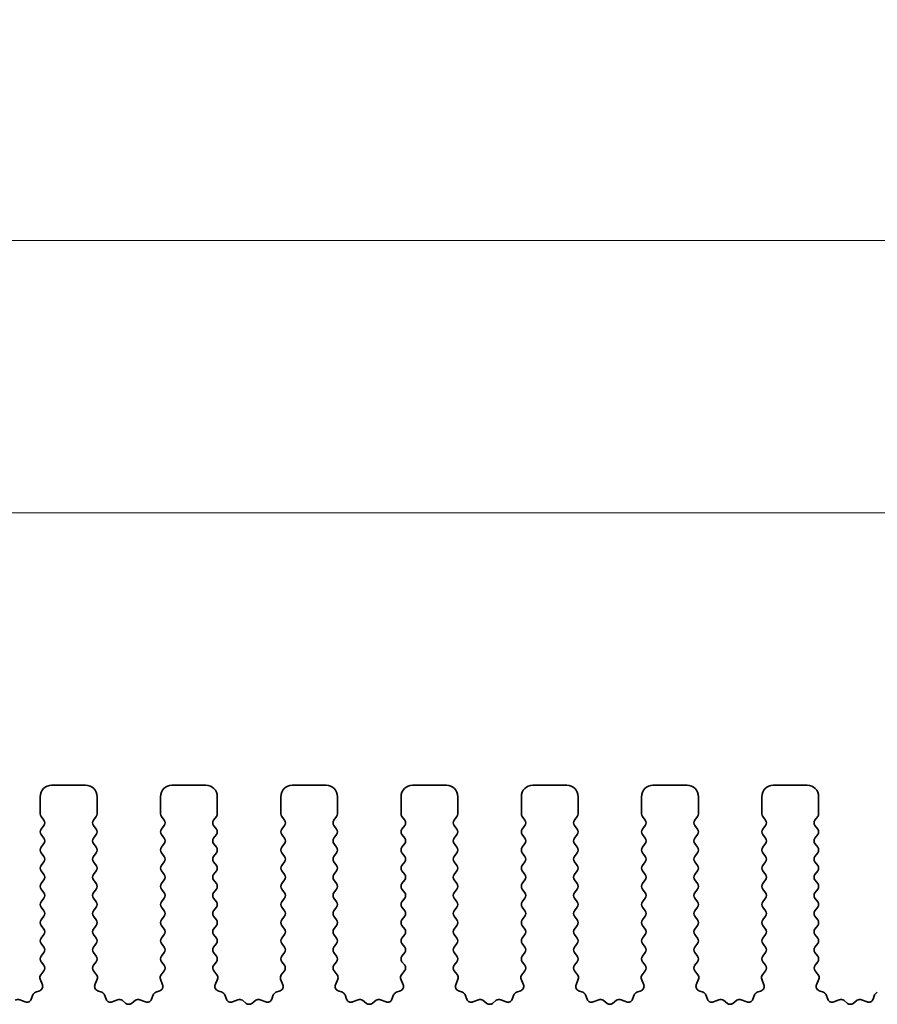
# Model space of a CAD drawing. Units: millimetres. Extents: x 36 to 5941, y 20 to 1144.
# Drawn here: x 3157 to 3195, y 528 to 571 of the extents above; entities that cross this region are included whole.
import ezdxf

# ---------------------------------------------------------------- set-up
doc = ezdxf.new("R2010")
doc.units = ezdxf.units.MM
doc.header["$LTSCALE"] = 2.5
doc.layers.get('Defpoints').update_dxf_attribs({"lineweight": 25})
doc.layers.add('Dimension (ISO)', color=7, linetype='Continuous', lineweight=18)
doc.layers.add('Visible (ISO)', color=7, linetype='Continuous', lineweight=35)
doc.styles.add('Note Text (TK)', font='MS PGothic.ttf')
doc.dimstyles.new('Default - Method 1b (TK)', dxfattribs={"dimscale": 2.5, "dimtxt": 2.5, "dimasz": 2.5, "dimexe": 1, "dimexo": 1.5, "dimgap": 1, "dimtad": 1, "dimtoh": 1, "dimrnd": 1e-08, "dimdsep": 46, "dimtxsty": 'Note Text (TK)', "dimcen": 0.09, "dimdle": 5, "dimclrd": 100, "dimclre": 100, "dimclrt": 7, "dimadec": 1, "dimazin": 1, "dimtfac": 1, "dimtmove": 0, "dimatfit": 3, "dimfxl": 0, "dimtolj": 1, "dimlwd": -1, "dimlwe": -1, "dimarcsym": 0})

# ---------------------------------------------------------------- blocks, each defined once
blk = doc.blocks.new('*D44')
at = {"layer": 'Defpoints', "color": 0, "transparency": 16777216}
for p in [(3242.314, 561.621), (3012.314, 530.012), (3242.314, 530.012)]:
    blk.add_point(p, dxfattribs=at)
at = {"layer": 'Dimension (ISO)', "color": 100, "transparency": 16777216}
for p, q in [((3012.314, 533.762), (3012.314, 564.121)), ((3242.314, 533.762), (3242.314, 564.121)), ((3018.564, 561.621), (3236.064, 561.621))]:
    blk.add_line(p, q, dxfattribs=at)
for points in [[(3018.564, 562.663), (3018.564, 560.58), (3012.314, 561.621)], [(3236.064, 562.663), (3236.064, 560.58), (3242.314, 561.621)]]:
    blk.add_solid(points, dxfattribs=at)
at = {"layer": 'Dimension (ISO)', "color": 7, "transparency": 16777216, "insert": (3120.886, 567.246), "char_height": 6.25, "attachment_point": 4, "style": 'Note Text (TK)'}
blk.add_mtext('\\A1;230', dxfattribs=at)
blk = doc.blocks.new('*D45')
at = {"layer": 'Defpoints', "color": 0, "transparency": 16777216}
for p in [(3236.314, 549.621), (3018.314, 530.621), (3236.314, 530.621)]:
    blk.add_point(p, dxfattribs=at)
at = {"layer": 'Dimension (ISO)', "color": 100, "transparency": 16777216}
for p, q in [((3018.314, 534.371), (3018.314, 552.121)), ((3236.314, 534.371), (3236.314, 552.121)), ((3024.564, 549.621), (3230.064, 549.621))]:
    blk.add_line(p, q, dxfattribs=at)
for points in [[(3024.564, 550.663), (3024.564, 548.58), (3018.314, 549.621)], [(3230.064, 550.663), (3230.064, 548.58), (3236.314, 549.621)]]:
    blk.add_solid(points, dxfattribs=at)
at = {"layer": 'Dimension (ISO)', "color": 7, "transparency": 16777216, "insert": (3120.939, 555.246), "char_height": 6.25, "attachment_point": 4, "style": 'Note Text (TK)'}
blk.add_mtext('\\A1;218', dxfattribs=at)

msp = doc.modelspace()

# ---------------------------------------------------------------- linework, layer by layer
at = {"layer": 'Visible (ISO)'}
for p, q in [((3159.8635, 537.6214), (3158.3635, 537.6214)), ((3165.1635, 537.6214), (3163.6635, 537.6214)), ((3170.4635, 537.6214), (3168.9635, 537.6214)), ((3175.7635, 537.6214), (3174.2635, 537.6214)), ((3181.0635, 537.6214), (3179.5635, 537.6214)), ((3186.3635, 537.6214), (3184.8635, 537.6214)), ((3191.6635, 537.6214), (3190.1635, 537.6214)), ((3157.8635, 537.1214), (3157.8635, 536.3714)), ((3160.3635, 536.3714), (3160.3635, 537.1214)), ((3163.1635, 537.1214), (3163.1635, 536.3714)), ((3165.6635, 536.3714), (3165.6635, 537.1214)), ((3168.4635, 537.1214), (3168.4635, 536.3714)), ((3170.9635, 536.3714), (3170.9635, 537.1214)), ((3173.7635, 537.1214), (3173.7635, 536.3714)), ((3176.2635, 536.3714), (3176.2635, 537.1214)), ((3179.0635, 537.1214), (3179.0635, 536.3714)), ((3181.5635, 536.3714), (3181.5635, 537.1214)), ((3184.3635, 537.1214), (3184.3635, 536.3714)), ((3186.8635, 536.3714), (3186.8635, 537.1214)), ((3189.6635, 537.1214), (3189.6635, 536.3714)), ((3192.1635, 536.3714), (3192.1635, 537.1214)), ((3157.9035, 536.2514), (3158.0235, 536.0914)), ((3160.2035, 536.0914), (3160.3235, 536.2514)), ((3163.2035, 536.2514), (3163.3235, 536.0914)), ((3165.5035, 536.0914), (3165.6235, 536.2514)), ((3168.5035, 536.2514), (3168.6235, 536.0914)), ((3170.8035, 536.0914), (3170.9235, 536.2514)), ((3173.8035, 536.2514), (3173.9235, 536.0914)), ((3176.1035, 536.0914), (3176.2235, 536.2514)), ((3179.1035, 536.2514), (3179.2235, 536.0914)), ((3181.4035, 536.0914), (3181.5235, 536.2514)), ((3184.4035, 536.2514), (3184.5235, 536.0914)), ((3186.7035, 536.0914), (3186.8235, 536.2514)), ((3189.7035, 536.2514), (3189.8235, 536.0914)), ((3192.0035, 536.0914), (3192.1235, 536.2514)), ((3158.0235, 535.8514), (3157.9035, 535.6914)), ((3160.3235, 535.6914), (3160.2035, 535.8514)), ((3163.3235, 535.8514), (3163.2035, 535.6914)), ((3165.6235, 535.6914), (3165.5035, 535.8514)), ((3168.6235, 535.8514), (3168.5035, 535.6914)), ((3170.9235, 535.6914), (3170.8035, 535.8514)), ((3173.9235, 535.8514), (3173.8035, 535.6914)), ((3176.2235, 535.6914), (3176.1035, 535.8514)), ((3179.2235, 535.8514), (3179.1035, 535.6914)), ((3181.5235, 535.6914), (3181.4035, 535.8514)), ((3184.5235, 535.8514), (3184.4035, 535.6914)), ((3186.8235, 535.6914), (3186.7035, 535.8514)), ((3189.8235, 535.8514), (3189.7035, 535.6914)), ((3192.1235, 535.6914), (3192.0035, 535.8514)), ((3157.9035, 535.4514), (3158.0235, 535.2914)), ((3160.2035, 535.2914), (3160.3235, 535.4514)), ((3163.2035, 535.4514), (3163.3235, 535.2914)), ((3165.5035, 535.2914), (3165.6235, 535.4514)), ((3168.5035, 535.4514), (3168.6235, 535.2914)), ((3170.8035, 535.2914), (3170.9235, 535.4514)), ((3173.8035, 535.4514), (3173.9235, 535.2914)), ((3176.1035, 535.2914), (3176.2235, 535.4514)), ((3179.1035, 535.4514), (3179.2235, 535.2914)), ((3181.4035, 535.2914), (3181.5235, 535.4514)), ((3184.4035, 535.4514), (3184.5235, 535.2914)), ((3186.7035, 535.2914), (3186.8235, 535.4514)), ((3189.7035, 535.4514), (3189.8235, 535.2914)), ((3192.0035, 535.2914), (3192.1235, 535.4514)), ((3158.0235, 535.0514), (3157.9035, 534.8914)), ((3160.3235, 534.8914), (3160.2035, 535.0514)), ((3163.3235, 535.0514), (3163.2035, 534.8914)), ((3165.6235, 534.8914), (3165.5035, 535.0514)), ((3168.6235, 535.0514), (3168.5035, 534.8914)), ((3170.9235, 534.8914), (3170.8035, 535.0514)), ((3173.9235, 535.0514), (3173.8035, 534.8914)), ((3176.2235, 534.8914), (3176.1035, 535.0514)), ((3179.2235, 535.0514), (3179.1035, 534.8914)), ((3181.5235, 534.8914), (3181.4035, 535.0514)), ((3184.5235, 535.0514), (3184.4035, 534.8914)), ((3186.8235, 534.8914), (3186.7035, 535.0514)), ((3189.8235, 535.0514), (3189.7035, 534.8914)), ((3192.1235, 534.8914), (3192.0035, 535.0514)), ((3157.9035, 534.6514), (3158.0235, 534.4914)), ((3160.2035, 534.4914), (3160.3235, 534.6514)), ((3163.2035, 534.6514), (3163.3235, 534.4914)), ((3165.5035, 534.4914), (3165.6235, 534.6514)), ((3168.5035, 534.6514), (3168.6235, 534.4914)), ((3170.8035, 534.4914), (3170.9235, 534.6514)), ((3173.8035, 534.6514), (3173.9235, 534.4914)), ((3176.1035, 534.4914), (3176.2235, 534.6514)), ((3179.1035, 534.6514), (3179.2235, 534.4914)), ((3181.4035, 534.4914), (3181.5235, 534.6514)), ((3184.4035, 534.6514), (3184.5235, 534.4914)), ((3186.7035, 534.4914), (3186.8235, 534.6514)), ((3189.7035, 534.6514), (3189.8235, 534.4914)), ((3192.0035, 534.4914), (3192.1235, 534.6514)), ((3158.0235, 534.2514), (3157.9035, 534.0914)), ((3160.3235, 534.0914), (3160.2035, 534.2514)), ((3163.3235, 534.2514), (3163.2035, 534.0914)), ((3165.6235, 534.0914), (3165.5035, 534.2514)), ((3168.6235, 534.2514), (3168.5035, 534.0914)), ((3170.9235, 534.0914), (3170.8035, 534.2514)), ((3173.9235, 534.2514), (3173.8035, 534.0914)), ((3176.2235, 534.0914), (3176.1035, 534.2514)), ((3179.2235, 534.2514), (3179.1035, 534.0914)), ((3181.5235, 534.0914), (3181.4035, 534.2514)), ((3184.5235, 534.2514), (3184.4035, 534.0914)), ((3186.8235, 534.0914), (3186.7035, 534.2514)), ((3189.8235, 534.2514), (3189.7035, 534.0914)), ((3192.1235, 534.0914), (3192.0035, 534.2514)), ((3157.9035, 533.8514), (3158.0235, 533.6914)), ((3160.2035, 533.6914), (3160.3235, 533.8514)), ((3163.2035, 533.8514), (3163.3235, 533.6914)), ((3165.5035, 533.6914), (3165.6235, 533.8514)), ((3168.5035, 533.8514), (3168.6235, 533.6914)), ((3170.8035, 533.6914), (3170.9235, 533.8514)), ((3173.8035, 533.8514), (3173.9235, 533.6914)), ((3176.1035, 533.6914), (3176.2235, 533.8514)), ((3179.1035, 533.8514), (3179.2235, 533.6914)), ((3181.4035, 533.6914), (3181.5235, 533.8514)), ((3184.4035, 533.8514), (3184.5235, 533.6914)), ((3186.7035, 533.6914), (3186.8235, 533.8514)), ((3189.7035, 533.8514), (3189.8235, 533.6914)), ((3192.0035, 533.6914), (3192.1235, 533.8514)), ((3158.0235, 533.4514), (3157.9035, 533.2914)), ((3160.3235, 533.2914), (3160.2035, 533.4514)), ((3163.3235, 533.4514), (3163.2035, 533.2914)), ((3165.6235, 533.2914), (3165.5035, 533.4514)), ((3168.6235, 533.4514), (3168.5035, 533.2914)), ((3170.9235, 533.2914), (3170.8035, 533.4514)), ((3173.9235, 533.4514), (3173.8035, 533.2914)), ((3176.2235, 533.2914), (3176.1035, 533.4514)), ((3179.2235, 533.4514), (3179.1035, 533.2914)), ((3181.5235, 533.2914), (3181.4035, 533.4514)), ((3184.5235, 533.4514), (3184.4035, 533.2914)), ((3186.8235, 533.2914), (3186.7035, 533.4514)), ((3189.8235, 533.4514), (3189.7035, 533.2914)), ((3192.1235, 533.2914), (3192.0035, 533.4514)), ((3157.9035, 533.0514), (3158.0235, 532.8914)), ((3158.0235, 532.6514), (3157.9035, 532.4914)), ((3160.2035, 532.8914), (3160.3235, 533.0514)), ((3160.3235, 532.4914), (3160.2035, 532.6514)), ((3163.2035, 533.0514), (3163.3235, 532.8914)), ((3163.3235, 532.6514), (3163.2035, 532.4914)), ((3165.5035, 532.8914), (3165.6235, 533.0514)), ((3165.6235, 532.4914), (3165.5035, 532.6514)), ((3168.5035, 533.0514), (3168.6235, 532.8914)), ((3168.6235, 532.6514), (3168.5035, 532.4914)), ((3170.8035, 532.8914), (3170.9235, 533.0514)), ((3170.9235, 532.4914), (3170.8035, 532.6514)), ((3173.8035, 533.0514), (3173.9235, 532.8914)), ((3173.9235, 532.6514), (3173.8035, 532.4914)), ((3176.1035, 532.8914), (3176.2235, 533.0514)), ((3176.2235, 532.4914), (3176.1035, 532.6514)), ((3179.1035, 533.0514), (3179.2235, 532.8914)), ((3179.2235, 532.6514), (3179.1035, 532.4914)), ((3181.4035, 532.8914), (3181.5235, 533.0514)), ((3181.5235, 532.4914), (3181.4035, 532.6514)), ((3184.4035, 533.0514), (3184.5235, 532.8914)), ((3184.5235, 532.6514), (3184.4035, 532.4914)), ((3186.7035, 532.8914), (3186.8235, 533.0514)), ((3186.8235, 532.4914), (3186.7035, 532.6514)), ((3189.7035, 533.0514), (3189.8235, 532.8914)), ((3189.8235, 532.6514), (3189.7035, 532.4914)), ((3192.0035, 532.8914), (3192.1235, 533.0514)), ((3192.1235, 532.4914), (3192.0035, 532.6514)), ((3157.9035, 532.2514), (3158.0235, 532.0914)), ((3160.2035, 532.0914), (3160.3235, 532.2514)), ((3163.2035, 532.2514), (3163.3235, 532.0914)), ((3165.5035, 532.0914), (3165.6235, 532.2514)), ((3168.5035, 532.2514), (3168.6235, 532.0914)), ((3170.8035, 532.0914), (3170.9235, 532.2514)), ((3173.8035, 532.2514), (3173.9235, 532.0914)), ((3176.1035, 532.0914), (3176.2235, 532.2514)), ((3179.1035, 532.2514), (3179.2235, 532.0914)), ((3181.4035, 532.0914), (3181.5235, 532.2514)), ((3184.4035, 532.2514), (3184.5235, 532.0914)), ((3186.7035, 532.0914), (3186.8235, 532.2514)), ((3189.7035, 532.2514), (3189.8235, 532.0914)), ((3192.0035, 532.0914), (3192.1235, 532.2514)), ((3158.0235, 531.8514), (3157.9035, 531.6914)), ((3160.3235, 531.6914), (3160.2035, 531.8514)), ((3163.3235, 531.8514), (3163.2035, 531.6914)), ((3165.6235, 531.6914), (3165.5035, 531.8514)), ((3168.6235, 531.8514), (3168.5035, 531.6914)), ((3170.9235, 531.6914), (3170.8035, 531.8514)), ((3173.9235, 531.8514), (3173.8035, 531.6914)), ((3176.2235, 531.6914), (3176.1035, 531.8514)), ((3179.2235, 531.8514), (3179.1035, 531.6914)), ((3181.5235, 531.6914), (3181.4035, 531.8514)), ((3184.5235, 531.8514), (3184.4035, 531.6914)), ((3186.8235, 531.6914), (3186.7035, 531.8514)), ((3189.8235, 531.8514), (3189.7035, 531.6914)), ((3192.1235, 531.6914), (3192.0035, 531.8514)), ((3157.9035, 531.4514), (3158.0235, 531.2914)), ((3160.2035, 531.2914), (3160.3235, 531.4514)), ((3163.2035, 531.4514), (3163.3235, 531.2914)), ((3165.5035, 531.2914), (3165.6235, 531.4514)), ((3168.5035, 531.4514), (3168.6235, 531.2914)), ((3170.8035, 531.2914), (3170.9235, 531.4514)), ((3173.8035, 531.4514), (3173.9235, 531.2914)), ((3176.1035, 531.2914), (3176.2235, 531.4514)), ((3179.1035, 531.4514), (3179.2235, 531.2914)), ((3181.4035, 531.2914), (3181.5235, 531.4514)), ((3184.4035, 531.4514), (3184.5235, 531.2914)), ((3186.7035, 531.2914), (3186.8235, 531.4514)), ((3189.7035, 531.4514), (3189.8235, 531.2914)), ((3192.0035, 531.2914), (3192.1235, 531.4514)), ((3158.0235, 531.0514), (3157.9035, 530.8914)), ((3160.3235, 530.8914), (3160.2035, 531.0514)), ((3163.3235, 531.0514), (3163.2035, 530.8914)), ((3165.6235, 530.8914), (3165.5035, 531.0514)), ((3168.6235, 531.0514), (3168.5035, 530.8914)), ((3170.9235, 530.8914), (3170.8035, 531.0514)), ((3173.9235, 531.0514), (3173.8035, 530.8914)), ((3176.2235, 530.8914), (3176.1035, 531.0514)), ((3179.2235, 531.0514), (3179.1035, 530.8914)), ((3181.5235, 530.8914), (3181.4035, 531.0514)), ((3184.5235, 531.0514), (3184.4035, 530.8914)), ((3186.8235, 530.8914), (3186.7035, 531.0514)), ((3189.8235, 531.0514), (3189.7035, 530.8914)), ((3192.1235, 530.8914), (3192.0035, 531.0514)), ((3157.9035, 530.6514), (3158.0235, 530.4914)), ((3160.2035, 530.4914), (3160.3235, 530.6514)), ((3163.2035, 530.6514), (3163.3235, 530.4914)), ((3165.5035, 530.4914), (3165.6235, 530.6514)), ((3168.5035, 530.6514), (3168.6235, 530.4914)), ((3170.8035, 530.4914), (3170.9235, 530.6514)), ((3173.8035, 530.6514), (3173.9235, 530.4914)), ((3176.1035, 530.4914), (3176.2235, 530.6514)), ((3179.1035, 530.6514), (3179.2235, 530.4914)), ((3181.4035, 530.4914), (3181.5235, 530.6514)), ((3184.4035, 530.6514), (3184.5235, 530.4914)), ((3186.7035, 530.4914), (3186.8235, 530.6514)), ((3189.7035, 530.6514), (3189.8235, 530.4914)), ((3192.0035, 530.4914), (3192.1235, 530.6514)), ((3158.0235, 530.2514), (3157.9035, 530.0914)), ((3160.3235, 530.0914), (3160.2035, 530.2514)), ((3163.3235, 530.2514), (3163.2035, 530.0914)), ((3165.6235, 530.0914), (3165.5035, 530.2514)), ((3168.6235, 530.2514), (3168.5035, 530.0914)), ((3170.9235, 530.0914), (3170.8035, 530.2514)), ((3173.9235, 530.2514), (3173.8035, 530.0914)), ((3176.2235, 530.0914), (3176.1035, 530.2514)), ((3179.2235, 530.2514), (3179.1035, 530.0914)), ((3181.5235, 530.0914), (3181.4035, 530.2514)), ((3184.5235, 530.2514), (3184.4035, 530.0914)), ((3186.8235, 530.0914), (3186.7035, 530.2514)), ((3189.8235, 530.2514), (3189.7035, 530.0914)), ((3192.1235, 530.0914), (3192.0035, 530.2514)), ((3157.9035, 529.8514), (3158.0219, 529.6936)), ((3160.2052, 529.6936), (3160.3235, 529.8514)), ((3163.2035, 529.8514), (3163.3219, 529.6936)), ((3165.5052, 529.6936), (3165.6235, 529.8514)), ((3168.5035, 529.8514), (3168.6219, 529.6936)), ((3170.8052, 529.6936), (3170.9235, 529.8514)), ((3173.8035, 529.8514), (3173.9219, 529.6936)), ((3176.1052, 529.6936), (3176.2235, 529.8514)), ((3179.1035, 529.8514), (3179.2219, 529.6936)), ((3181.4052, 529.6936), (3181.5235, 529.8514)), ((3184.4035, 529.8514), (3184.5219, 529.6936)), ((3186.7052, 529.6936), (3186.8235, 529.8514)), ((3189.7035, 529.8514), (3189.8219, 529.6936)), ((3192.0052, 529.6936), (3192.1235, 529.8514)), ((3158.0197, 529.4508), (3157.8842, 529.2766)), ((3160.3429, 529.2766), (3160.2073, 529.4508)), ((3163.3197, 529.4508), (3163.1842, 529.2766)), ((3165.6429, 529.2766), (3165.5073, 529.4508)), ((3168.6197, 529.4508), (3168.4842, 529.2766)), ((3170.9429, 529.2766), (3170.8073, 529.4508)), ((3173.9197, 529.4508), (3173.7842, 529.2766)), ((3176.2429, 529.2766), (3176.1073, 529.4508)), ((3179.2197, 529.4508), (3179.0842, 529.2766)), ((3181.5429, 529.2766), (3181.4073, 529.4508)), ((3184.5197, 529.4508), (3184.3842, 529.2766)), ((3186.8429, 529.2766), (3186.7073, 529.4508)), ((3189.8197, 529.4508), (3189.6842, 529.2766)), ((3192.1429, 529.2766), (3192.0073, 529.4508)), ((3157.8565, 529.079), (3157.9548, 528.8349)), ((3160.2723, 528.8349), (3160.3706, 529.079)), ((3163.1565, 529.079), (3163.2548, 528.8349)), ((3165.5723, 528.8349), (3165.6706, 529.079)), ((3168.4565, 529.079), (3168.5548, 528.8349)), ((3170.8723, 528.8349), (3170.9706, 529.079)), ((3173.7565, 529.079), (3173.8548, 528.8349)), ((3176.1723, 528.8349), (3176.2706, 529.079)), ((3179.0565, 529.079), (3179.1548, 528.8349)), ((3181.4723, 528.8349), (3181.5706, 529.079)), ((3184.3565, 529.079), (3184.4548, 528.8349)), ((3186.7723, 528.8349), (3186.8706, 529.079)), ((3189.6565, 529.079), (3189.7548, 528.8349)), ((3192.0723, 528.8349), (3192.1706, 529.079)), ((3157.5327, 528.3848), (3157.4621, 528.1957)), ((3157.8392, 528.5729), (3157.6501, 528.5023)), ((3160.577, 528.5023), (3160.3879, 528.5729)), ((3160.765, 528.1957), (3160.6944, 528.3848)), ((3162.8327, 528.3848), (3162.7621, 528.1957)), ((3163.1392, 528.5729), (3162.9501, 528.5023)), ((3165.877, 528.5023), (3165.6879, 528.5729)), ((3166.065, 528.1957), (3165.9944, 528.3848)), ((3168.1327, 528.3848), (3168.0621, 528.1957)), ((3168.4392, 528.5729), (3168.2501, 528.5023)), ((3171.177, 528.5023), (3170.9879, 528.5729)), ((3171.365, 528.1957), (3171.2944, 528.3848)), ((3173.4327, 528.3848), (3173.3621, 528.1957)), ((3173.7392, 528.5729), (3173.5501, 528.5023)), ((3176.477, 528.5023), (3176.2879, 528.5729)), ((3176.665, 528.1957), (3176.5944, 528.3848)), ((3178.7327, 528.3848), (3178.6621, 528.1957)), ((3179.0392, 528.5729), (3178.8501, 528.5023)), ((3181.777, 528.5023), (3181.5879, 528.5729)), ((3181.965, 528.1957), (3181.8944, 528.3848)), ((3184.0327, 528.3848), (3183.9621, 528.1957)), ((3184.3392, 528.5729), (3184.1501, 528.5023)), ((3187.077, 528.5023), (3186.8879, 528.5729)), ((3187.265, 528.1957), (3187.1944, 528.3848)), ((3189.3327, 528.3848), (3189.2621, 528.1957)), ((3189.6392, 528.5729), (3189.4501, 528.5023)), ((3192.377, 528.5023), (3192.1879, 528.5729)), ((3192.565, 528.1957), (3192.4944, 528.3848)), ((3194.6327, 528.3848), (3194.5621, 528.1957)), ((3157.2, 528.0801), (3156.9559, 528.1784)), ((3161.2712, 528.1784), (3161.0271, 528.0801)), ((3161.6407, 528.0169), (3161.4687, 528.1507)), ((3162.0584, 528.1507), (3161.8863, 528.0169)), ((3162.5, 528.0801), (3162.2559, 528.1784)), ((3166.5712, 528.1784), (3166.3271, 528.0801)), ((3166.9407, 528.0169), (3166.7687, 528.1507)), ((3167.3584, 528.1507), (3167.1863, 528.0169)), ((3167.8, 528.0801), (3167.5559, 528.1784)), ((3171.8712, 528.1784), (3171.6271, 528.0801)), ((3172.2407, 528.0169), (3172.0687, 528.1507)), ((3172.6584, 528.1507), (3172.4863, 528.0169)), ((3173.1, 528.0801), (3172.8559, 528.1784)), ((3177.1712, 528.1784), (3176.9271, 528.0801)), ((3177.5407, 528.0169), (3177.3687, 528.1507)), ((3177.9584, 528.1507), (3177.7863, 528.0169)), ((3178.4, 528.0801), (3178.1559, 528.1784)), ((3182.4712, 528.1784), (3182.2271, 528.0801)), ((3182.8407, 528.0169), (3182.6687, 528.1507)), ((3183.2584, 528.1507), (3183.0863, 528.0169)), ((3183.7, 528.0801), (3183.4559, 528.1784)), ((3187.7712, 528.1784), (3187.5271, 528.0801)), ((3188.1407, 528.0169), (3187.9687, 528.1507)), ((3188.5584, 528.1507), (3188.3863, 528.0169)), ((3189, 528.0801), (3188.7559, 528.1784)), ((3193.0712, 528.1784), (3192.8271, 528.0801)), ((3193.4407, 528.0169), (3193.2687, 528.1507)), ((3193.8584, 528.1507), (3193.6863, 528.0169)), ((3194.3, 528.0801), (3194.0559, 528.1784))]:
    msp.add_line(p, q, dxfattribs=at)
for centre, radius, start, end in [((3158.3635, 537.1214), 0.5, 90, 180), ((3159.8635, 537.1214), 0.5, 0, 90), ((3163.6635, 537.1214), 0.5, 90, 180), ((3165.1635, 537.1214), 0.5, 0, 90), ((3168.9635, 537.1214), 0.5, 90, 180), ((3170.4635, 537.1214), 0.5, 0, 90), ((3174.2635, 537.1214), 0.5, 90, 180), ((3175.7635, 537.1214), 0.5, 0, 90), ((3179.5635, 537.1214), 0.5, 90, 180), ((3181.0635, 537.1214), 0.5, 0, 90), ((3184.8635, 537.1214), 0.5, 90, 180), ((3186.3635, 537.1214), 0.5, 0, 90), ((3190.1635, 537.1214), 0.5, 90, 180), ((3191.6635, 537.1214), 0.5, 0, 90), ((3158.0635, 536.3714), 0.2, 180, 216.8699), ((3157.8635, 535.9714), 0.2, 323.1301, 36.8699), ((3160.3635, 535.9714), 0.2, 143.1301, 216.8699), ((3160.1635, 536.3714), 0.2, 323.1301, 0), ((3163.3635, 536.3714), 0.2, 180, 216.8699), ((3163.1635, 535.9714), 0.2, 323.1301, 36.8699), ((3165.6635, 535.9714), 0.2, 143.1301, 216.8699), ((3165.4635, 536.3714), 0.2, 323.1301, 0), ((3168.6635, 536.3714), 0.2, 180, 216.8699), ((3168.4635, 535.9714), 0.2, 323.1301, 36.8699), ((3170.9635, 535.9714), 0.2, 143.1301, 216.8699), ((3170.7635, 536.3714), 0.2, 323.1301, 0), ((3173.9635, 536.3714), 0.2, 180, 216.8699), ((3173.7635, 535.9714), 0.2, 323.1301, 36.8699), ((3176.2635, 535.9714), 0.2, 143.1301, 216.8699), ((3176.0635, 536.3714), 0.2, 323.1301, 0), ((3179.2635, 536.3714), 0.2, 180, 216.8699), ((3179.0635, 535.9714), 0.2, 323.1301, 36.8699), ((3181.5635, 535.9714), 0.2, 143.1301, 216.8699), ((3181.3635, 536.3714), 0.2, 323.1301, 0), ((3184.5635, 536.3714), 0.2, 180, 216.8699), ((3184.3635, 535.9714), 0.2, 323.1301, 36.8699), ((3186.8635, 535.9714), 0.2, 143.1301, 216.8699), ((3186.6635, 536.3714), 0.2, 323.1301, 0), ((3189.8635, 536.3714), 0.2, 180, 216.8699), ((3189.6635, 535.9714), 0.2, 323.1301, 36.8699), ((3192.1635, 535.9714), 0.2, 143.1301, 216.8699), ((3191.9635, 536.3714), 0.2, 323.1301, 0), ((3158.0635, 535.5714), 0.2, 143.1301, 216.8699), ((3160.1635, 535.5714), 0.2, 323.1301, 36.8699), ((3163.3635, 535.5714), 0.2, 143.1301, 216.8699), ((3165.4635, 535.5714), 0.2, 323.1301, 36.8699), ((3168.6635, 535.5714), 0.2, 143.1301, 216.8699), ((3170.7635, 535.5714), 0.2, 323.1301, 36.8699), ((3173.9635, 535.5714), 0.2, 143.1301, 216.8699), ((3176.0635, 535.5714), 0.2, 323.1301, 36.8699), ((3179.2635, 535.5714), 0.2, 143.1301, 216.8699), ((3181.3635, 535.5714), 0.2, 323.1301, 36.8699), ((3184.5635, 535.5714), 0.2, 143.1301, 216.8699), ((3186.6635, 535.5714), 0.2, 323.1301, 36.8699), ((3189.8635, 535.5714), 0.2, 143.1301, 216.8699), ((3191.9635, 535.5714), 0.2, 323.1301, 36.8699), ((3157.8635, 535.1714), 0.2, 323.1301, 36.8699), ((3160.3635, 535.1714), 0.2, 143.1301, 216.8699), ((3163.1635, 535.1714), 0.2, 323.1301, 36.8699), ((3165.6635, 535.1714), 0.2, 143.1301, 216.8699), ((3168.4635, 535.1714), 0.2, 323.1301, 36.8699), ((3170.9635, 535.1714), 0.2, 143.1301, 216.8699), ((3173.7635, 535.1714), 0.2, 323.1301, 36.8699), ((3176.2635, 535.1714), 0.2, 143.1301, 216.8699), ((3179.0635, 535.1714), 0.2, 323.1301, 36.8699), ((3181.5635, 535.1714), 0.2, 143.1301, 216.8699), ((3184.3635, 535.1714), 0.2, 323.1301, 36.8699), ((3186.8635, 535.1714), 0.2, 143.1301, 216.8699), ((3189.6635, 535.1714), 0.2, 323.1301, 36.8699), ((3192.1635, 535.1714), 0.2, 143.1301, 216.8699), ((3158.0635, 534.7714), 0.2, 143.1301, 216.8699), ((3160.1635, 534.7714), 0.2, 323.1301, 36.8699), ((3163.3635, 534.7714), 0.2, 143.1301, 216.8699), ((3165.4635, 534.7714), 0.2, 323.1301, 36.8699), ((3168.6635, 534.7714), 0.2, 143.1301, 216.8699), ((3170.7635, 534.7714), 0.2, 323.1301, 36.8699), ((3173.9635, 534.7714), 0.2, 143.1301, 216.8699), ((3176.0635, 534.7714), 0.2, 323.1301, 36.8699), ((3179.2635, 534.7714), 0.2, 143.1301, 216.8699), ((3181.3635, 534.7714), 0.2, 323.1301, 36.8699), ((3184.5635, 534.7714), 0.2, 143.1301, 216.8699), ((3186.6635, 534.7714), 0.2, 323.1301, 36.8699), ((3189.8635, 534.7714), 0.2, 143.1301, 216.8699), ((3191.9635, 534.7714), 0.2, 323.1301, 36.8699), ((3157.8635, 534.3714), 0.2, 323.1301, 36.8699), ((3160.3635, 534.3714), 0.2, 143.1301, 216.8699), ((3163.1635, 534.3714), 0.2, 323.1301, 36.8699), ((3165.6635, 534.3714), 0.2, 143.1301, 216.8699), ((3168.4635, 534.3714), 0.2, 323.1301, 36.8699), ((3170.9635, 534.3714), 0.2, 143.1301, 216.8699), ((3173.7635, 534.3714), 0.2, 323.1301, 36.8699), ((3176.2635, 534.3714), 0.2, 143.1301, 216.8699), ((3179.0635, 534.3714), 0.2, 323.1301, 36.8699), ((3181.5635, 534.3714), 0.2, 143.1301, 216.8699), ((3184.3635, 534.3714), 0.2, 323.1301, 36.8699), ((3186.8635, 534.3714), 0.2, 143.1301, 216.8699), ((3189.6635, 534.3714), 0.2, 323.1301, 36.8699), ((3192.1635, 534.3714), 0.2, 143.1301, 216.8699), ((3158.0635, 533.9714), 0.2, 143.1301, 216.8699), ((3160.1635, 533.9714), 0.2, 323.1301, 36.8699), ((3163.3635, 533.9714), 0.2, 143.1301, 216.8699), ((3165.4635, 533.9714), 0.2, 323.1301, 36.8699), ((3168.6635, 533.9714), 0.2, 143.1301, 216.8699), ((3170.7635, 533.9714), 0.2, 323.1301, 36.8699), ((3173.9635, 533.9714), 0.2, 143.1301, 216.8699), ((3176.0635, 533.9714), 0.2, 323.1301, 36.8699), ((3179.2635, 533.9714), 0.2, 143.1301, 216.8699), ((3181.3635, 533.9714), 0.2, 323.1301, 36.8699), ((3184.5635, 533.9714), 0.2, 143.1301, 216.8699), ((3186.6635, 533.9714), 0.2, 323.1301, 36.8699), ((3189.8635, 533.9714), 0.2, 143.1301, 216.8699), ((3191.9635, 533.9714), 0.2, 323.1301, 36.8699), ((3157.8635, 533.5714), 0.2, 323.1301, 36.8699), ((3160.3635, 533.5714), 0.2, 143.1301, 216.8699), ((3163.1635, 533.5714), 0.2, 323.1301, 36.8699), ((3165.6635, 533.5714), 0.2, 143.1301, 216.8699), ((3168.4635, 533.5714), 0.2, 323.1301, 36.8699), ((3170.9635, 533.5714), 0.2, 143.1301, 216.8699), ((3173.7635, 533.5714), 0.2, 323.1301, 36.8699), ((3176.2635, 533.5714), 0.2, 143.1301, 216.8699), ((3179.0635, 533.5714), 0.2, 323.1301, 36.8699), ((3181.5635, 533.5714), 0.2, 143.1301, 216.8699), ((3184.3635, 533.5714), 0.2, 323.1301, 36.8699), ((3186.8635, 533.5714), 0.2, 143.1301, 216.8699), ((3189.6635, 533.5714), 0.2, 323.1301, 36.8699), ((3192.1635, 533.5714), 0.2, 143.1301, 216.8699), ((3158.0635, 533.1714), 0.2, 143.1301, 216.8699), ((3160.1635, 533.1714), 0.2, 323.1301, 36.8699), ((3163.3635, 533.1714), 0.2, 143.1301, 216.8699), ((3165.4635, 533.1714), 0.2, 323.1301, 36.8699), ((3168.6635, 533.1714), 0.2, 143.1301, 216.8699), ((3170.7635, 533.1714), 0.2, 323.1301, 36.8699), ((3173.9635, 533.1714), 0.2, 143.1301, 216.8699), ((3176.0635, 533.1714), 0.2, 323.1301, 36.8699), ((3179.2635, 533.1714), 0.2, 143.1301, 216.8699), ((3181.3635, 533.1714), 0.2, 323.1301, 36.8699), ((3184.5635, 533.1714), 0.2, 143.1301, 216.8699), ((3186.6635, 533.1714), 0.2, 323.1301, 36.8699), ((3189.8635, 533.1714), 0.2, 143.1301, 216.8699), ((3191.9635, 533.1714), 0.2, 323.1301, 36.8699), ((3157.8635, 532.7714), 0.2, 323.1301, 36.8699), ((3160.3635, 532.7714), 0.2, 143.1301, 216.8699), ((3163.1635, 532.7714), 0.2, 323.1301, 36.8699), ((3165.6635, 532.7714), 0.2, 143.1301, 216.8699), ((3168.4635, 532.7714), 0.2, 323.1301, 36.8699), ((3170.9635, 532.7714), 0.2, 143.1301, 216.8699), ((3173.7635, 532.7714), 0.2, 323.1301, 36.8699), ((3176.2635, 532.7714), 0.2, 143.1301, 216.8699), ((3179.0635, 532.7714), 0.2, 323.1301, 36.8699), ((3181.5635, 532.7714), 0.2, 143.1301, 216.8699), ((3184.3635, 532.7714), 0.2, 323.1301, 36.8699), ((3186.8635, 532.7714), 0.2, 143.1301, 216.8699), ((3189.6635, 532.7714), 0.2, 323.1301, 36.8699), ((3192.1635, 532.7714), 0.2, 143.1301, 216.8699), ((3158.0635, 532.3714), 0.2, 143.1301, 216.8699), ((3160.1635, 532.3714), 0.2, 323.1301, 36.8699), ((3163.3635, 532.3714), 0.2, 143.1301, 216.8699), ((3165.4635, 532.3714), 0.2, 323.1301, 36.8699), ((3168.6635, 532.3714), 0.2, 143.1301, 216.8699), ((3170.7635, 532.3714), 0.2, 323.1301, 36.8699), ((3173.9635, 532.3714), 0.2, 143.1301, 216.8699), ((3176.0635, 532.3714), 0.2, 323.1301, 36.8699), ((3179.2635, 532.3714), 0.2, 143.1301, 216.8699), ((3181.3635, 532.3714), 0.2, 323.1301, 36.8699), ((3184.5635, 532.3714), 0.2, 143.1301, 216.8699), ((3186.6635, 532.3714), 0.2, 323.1301, 36.8699), ((3189.8635, 532.3714), 0.2, 143.1301, 216.8699), ((3191.9635, 532.3714), 0.2, 323.1301, 36.8699), ((3157.8635, 531.9714), 0.2, 323.1301, 36.8699), ((3160.3635, 531.9714), 0.2, 143.1301, 216.8699), ((3163.1635, 531.9714), 0.2, 323.1301, 36.8699), ((3165.6635, 531.9714), 0.2, 143.1301, 216.8699), ((3168.4635, 531.9714), 0.2, 323.1301, 36.8699), ((3170.9635, 531.9714), 0.2, 143.1301, 216.8699), ((3173.7635, 531.9714), 0.2, 323.1301, 36.8699), ((3176.2635, 531.9714), 0.2, 143.1301, 216.8699), ((3179.0635, 531.9714), 0.2, 323.1301, 36.8699), ((3181.5635, 531.9714), 0.2, 143.1301, 216.8699), ((3184.3635, 531.9714), 0.2, 323.1301, 36.8699), ((3186.8635, 531.9714), 0.2, 143.1301, 216.8699), ((3189.6635, 531.9714), 0.2, 323.1301, 36.8699), ((3192.1635, 531.9714), 0.2, 143.1301, 216.8699), ((3158.0635, 531.5714), 0.2, 143.1301, 216.8699), ((3160.1635, 531.5714), 0.2, 323.1301, 36.8699), ((3163.3635, 531.5714), 0.2, 143.1301, 216.8699), ((3165.4635, 531.5714), 0.2, 323.1301, 36.8699), ((3168.6635, 531.5714), 0.2, 143.1301, 216.8699), ((3170.7635, 531.5714), 0.2, 323.1301, 36.8699), ((3173.9635, 531.5714), 0.2, 143.1301, 216.8699), ((3176.0635, 531.5714), 0.2, 323.1301, 36.8699), ((3179.2635, 531.5714), 0.2, 143.1301, 216.8699), ((3181.3635, 531.5714), 0.2, 323.1301, 36.8699), ((3184.5635, 531.5714), 0.2, 143.1301, 216.8699), ((3186.6635, 531.5714), 0.2, 323.1301, 36.8699), ((3189.8635, 531.5714), 0.2, 143.1301, 216.8699), ((3191.9635, 531.5714), 0.2, 323.1301, 36.8699), ((3158.0635, 530.7714), 0.2, 143.1301, 216.8699), ((3157.8635, 531.1714), 0.2, 323.1301, 36.8699), ((3160.3635, 531.1714), 0.2, 143.1301, 216.8699), ((3160.1635, 530.7714), 0.2, 323.1301, 36.8699), ((3163.3635, 530.7714), 0.2, 143.1301, 216.8699), ((3163.1635, 531.1714), 0.2, 323.1301, 36.8699), ((3165.6635, 531.1714), 0.2, 143.1301, 216.8699), ((3165.4635, 530.7714), 0.2, 323.1301, 36.8699), ((3168.6635, 530.7714), 0.2, 143.1301, 216.8699), ((3168.4635, 531.1714), 0.2, 323.1301, 36.8699), ((3170.9635, 531.1714), 0.2, 143.1301, 216.8699), ((3170.7635, 530.7714), 0.2, 323.1301, 36.8699), ((3173.9635, 530.7714), 0.2, 143.1301, 216.8699), ((3173.7635, 531.1714), 0.2, 323.1301, 36.8699), ((3176.2635, 531.1714), 0.2, 143.1301, 216.8699), ((3176.0635, 530.7714), 0.2, 323.1301, 36.8699), ((3179.2635, 530.7714), 0.2, 143.1301, 216.8699), ((3179.0635, 531.1714), 0.2, 323.1301, 36.8699), ((3181.5635, 531.1714), 0.2, 143.1301, 216.8699), ((3181.3635, 530.7714), 0.2, 323.1301, 36.8699), ((3184.5635, 530.7714), 0.2, 143.1301, 216.8699), ((3184.3635, 531.1714), 0.2, 323.1301, 36.8699), ((3186.8635, 531.1714), 0.2, 143.1301, 216.8699), ((3186.6635, 530.7714), 0.2, 323.1301, 36.8699), ((3189.8635, 530.7714), 0.2, 143.1301, 216.8699), ((3189.6635, 531.1714), 0.2, 323.1301, 36.8699), ((3192.1635, 531.1714), 0.2, 143.1301, 216.8699), ((3191.9635, 530.7714), 0.2, 323.1301, 36.8699), ((3157.8635, 530.3714), 0.2, 323.1301, 36.8699), ((3160.3635, 530.3714), 0.2, 143.1301, 216.8699), ((3163.1635, 530.3714), 0.2, 323.1301, 36.8699), ((3165.6635, 530.3714), 0.2, 143.1301, 216.8699), ((3168.4635, 530.3714), 0.2, 323.1301, 36.8699), ((3170.9635, 530.3714), 0.2, 143.1301, 216.8699), ((3173.7635, 530.3714), 0.2, 323.1301, 36.8699), ((3176.2635, 530.3714), 0.2, 143.1301, 216.8699), ((3179.0635, 530.3714), 0.2, 323.1301, 36.8699), ((3181.5635, 530.3714), 0.2, 143.1301, 216.8699), ((3184.3635, 530.3714), 0.2, 323.1301, 36.8699), ((3186.8635, 530.3714), 0.2, 143.1301, 216.8699), ((3189.6635, 530.3714), 0.2, 323.1301, 36.8699), ((3192.1635, 530.3714), 0.2, 143.1301, 216.8699), ((3158.0635, 529.9714), 0.2, 143.1301, 216.8699), ((3160.1635, 529.9714), 0.2, 323.1301, 36.8699), ((3163.3635, 529.9714), 0.2, 143.1301, 216.8699), ((3165.4635, 529.9714), 0.2, 323.1301, 36.8699), ((3168.6635, 529.9714), 0.2, 143.1301, 216.8699), ((3170.7635, 529.9714), 0.2, 323.1301, 36.8699), ((3173.9635, 529.9714), 0.2, 143.1301, 216.8699), ((3176.0635, 529.9714), 0.2, 323.1301, 36.8699), ((3179.2635, 529.9714), 0.2, 143.1301, 216.8699), ((3181.3635, 529.9714), 0.2, 323.1301, 36.8699), ((3184.5635, 529.9714), 0.2, 143.1301, 216.8699), ((3186.6635, 529.9714), 0.2, 323.1301, 36.8699), ((3189.8635, 529.9714), 0.2, 143.1301, 216.8699), ((3191.9635, 529.9714), 0.2, 323.1301, 36.8699), ((3157.8619, 529.5736), 0.2, 322.11819, 36.8699), ((3160.3652, 529.5736), 0.2, 143.1301, 217.88181), ((3163.1619, 529.5736), 0.2, 322.11819, 36.8699), ((3165.6652, 529.5736), 0.2, 143.1301, 217.88181), ((3168.4619, 529.5736), 0.2, 322.11819, 36.8699), ((3170.9652, 529.5736), 0.2, 143.1301, 217.88181), ((3173.7619, 529.5736), 0.2, 322.11819, 36.8699), ((3176.2652, 529.5736), 0.2, 143.1301, 217.88181), ((3179.0619, 529.5736), 0.2, 322.11819, 36.8699), ((3181.5652, 529.5736), 0.2, 143.1301, 217.88181), ((3184.3619, 529.5736), 0.2, 322.11819, 36.8699), ((3186.8652, 529.5736), 0.2, 143.1301, 217.88181), ((3189.6619, 529.5736), 0.2, 322.11819, 36.8699), ((3192.1652, 529.5736), 0.2, 143.1301, 217.88181), ((3158.042, 529.1537), 0.2, 142.11819, 201.93022), ((3160.185, 529.1537), 0.2, 338.06978, 37.88181), ((3163.342, 529.1537), 0.2, 142.11819, 201.93022), ((3165.485, 529.1537), 0.2, 338.06978, 37.88181), ((3168.642, 529.1537), 0.2, 142.11819, 201.93022), ((3170.785, 529.1537), 0.2, 338.06978, 37.88181), ((3173.942, 529.1537), 0.2, 142.11819, 201.93022), ((3176.085, 529.1537), 0.2, 338.06978, 37.88181), ((3179.242, 529.1537), 0.2, 142.11819, 201.93022), ((3181.385, 529.1537), 0.2, 338.06978, 37.88181), ((3184.542, 529.1537), 0.2, 142.11819, 201.93022), ((3186.685, 529.1537), 0.2, 338.06978, 37.88181), ((3189.842, 529.1537), 0.2, 142.11819, 201.93022), ((3191.985, 529.1537), 0.2, 338.06978, 37.88181), ((3157.7693, 528.7602), 0.2, 290.46977, 21.93022), ((3160.4578, 528.7602), 0.2, 158.06978, 249.53023), ((3163.0693, 528.7602), 0.2, 290.46977, 21.93022), ((3165.7578, 528.7602), 0.2, 158.06978, 249.53023), ((3168.3693, 528.7602), 0.2, 290.46977, 21.93022), ((3171.0578, 528.7602), 0.2, 158.06978, 249.53023), ((3173.6693, 528.7602), 0.2, 290.46977, 21.93022), ((3176.3578, 528.7602), 0.2, 158.06978, 249.53023), ((3178.9693, 528.7602), 0.2, 290.46977, 21.93022), ((3181.6578, 528.7602), 0.2, 158.06978, 249.53023), ((3184.2693, 528.7602), 0.2, 290.46977, 21.93022), ((3186.9578, 528.7602), 0.2, 158.06978, 249.53023), ((3189.5693, 528.7602), 0.2, 290.46977, 21.93022), ((3192.2578, 528.7602), 0.2, 158.06978, 249.53023), ((3157.72, 528.3149), 0.2, 110.46977, 159.53023), ((3160.507, 528.3149), 0.2, 20.46977, 69.53023), ((3163.02, 528.3149), 0.2, 110.46977, 159.53023), ((3165.807, 528.3149), 0.2, 20.46977, 69.53023), ((3168.32, 528.3149), 0.2, 110.46977, 159.53023), ((3171.107, 528.3149), 0.2, 20.46977, 69.53023), ((3173.62, 528.3149), 0.2, 110.46977, 159.53023), ((3176.407, 528.3149), 0.2, 20.46977, 69.53023), ((3178.92, 528.3149), 0.2, 110.46977, 159.53023), ((3181.707, 528.3149), 0.2, 20.46977, 69.53023), ((3184.22, 528.3149), 0.2, 110.46977, 159.53023), ((3187.007, 528.3149), 0.2, 20.46977, 69.53023), ((3189.52, 528.3149), 0.2, 110.46977, 159.53023), ((3192.307, 528.3149), 0.2, 20.46977, 69.53023), ((3194.82, 528.3149), 0.2, 110.46977, 159.53023), ((3156.8812, 527.9929), 0.2, 68.06978, 127.88181), ((3157.2747, 528.2657), 0.2, 248.06978, 339.53023), ((3160.9524, 528.2657), 0.2, 200.46977, 291.93022), ((3161.3459, 527.9929), 0.2, 52.11819, 111.93022), ((3161.7635, 528.1748), 0.2, 232.11819, 307.88181), ((3162.1812, 527.9929), 0.2, 68.06978, 127.88181), ((3162.5747, 528.2657), 0.2, 248.06978, 339.53023), ((3166.2524, 528.2657), 0.2, 200.46977, 291.93022), ((3166.6459, 527.9929), 0.2, 52.11819, 111.93022), ((3167.0635, 528.1748), 0.2, 232.11819, 307.88181), ((3167.4812, 527.9929), 0.2, 68.06978, 127.88181), ((3167.8747, 528.2657), 0.2, 248.06978, 339.53023), ((3171.5524, 528.2657), 0.2, 200.46977, 291.93022), ((3171.9459, 527.9929), 0.2, 52.11819, 111.93022), ((3172.3635, 528.1748), 0.2, 232.11819, 307.88181), ((3172.7812, 527.9929), 0.2, 68.06978, 127.88181), ((3173.1747, 528.2657), 0.2, 248.06978, 339.53023), ((3176.8524, 528.2657), 0.2, 200.46977, 291.93022), ((3177.2459, 527.9929), 0.2, 52.11819, 111.93022), ((3177.6635, 528.1748), 0.2, 232.11819, 307.88181), ((3178.0812, 527.9929), 0.2, 68.06978, 127.88181), ((3178.4747, 528.2657), 0.2, 248.06978, 339.53023), ((3182.1524, 528.2657), 0.2, 200.46977, 291.93022), ((3182.5459, 527.9929), 0.2, 52.11819, 111.93022), ((3182.9635, 528.1748), 0.2, 232.11819, 307.88181), ((3183.3812, 527.9929), 0.2, 68.06978, 127.88181), ((3183.7747, 528.2657), 0.2, 248.06978, 339.53023), ((3187.4524, 528.2657), 0.2, 200.46977, 291.93022), ((3187.8459, 527.9929), 0.2, 52.11819, 111.93022), ((3188.2635, 528.1748), 0.2, 232.11819, 307.88181), ((3188.6812, 527.9929), 0.2, 68.06978, 127.88181), ((3189.0747, 528.2657), 0.2, 248.06978, 339.53023), ((3192.7524, 528.2657), 0.2, 200.46977, 291.93022), ((3193.1459, 527.9929), 0.2, 52.11819, 111.93022), ((3193.5635, 528.1748), 0.2, 232.11819, 307.88181), ((3193.9812, 527.9929), 0.2, 68.06978, 127.88181), ((3194.3747, 528.2657), 0.2, 248.06978, 339.53023)]:
    msp.add_arc(centre, radius, start, end, dxfattribs=at)

# ---------------------------------------------------------------- dimensions: what is measured, and where the dimension line sits
at = {"layer": 'Dimension (ISO)', "color": 100, "true_color": 0x00ff3f}
for base, p1, p2, picture, middle in [((3242.3135, 561.6214), (3012.3135, 530.0115), (3242.3135, 530.0115), '*D44', (3127.3135, 561.6214)), ((3236.3135, 549.6214), (3018.3135, 530.6214), (3236.3135, 530.6214), '*D45', (3127.3135, 549.6214))]:
    dim = msp.add_linear_dim(base=base, p1=p1, p2=p2, angle=180, dimstyle='Default - Method 1b (TK)', override={"dimtoh": 0, "dimtofl": 0, "dimatfit": 1}, dxfattribs=at)
    dim.commit()
    dim.dimension.update_dxf_attribs({"geometry": picture, "text_midpoint": middle, "dimtype": 160})

doc.saveas('drawing.dxf')
